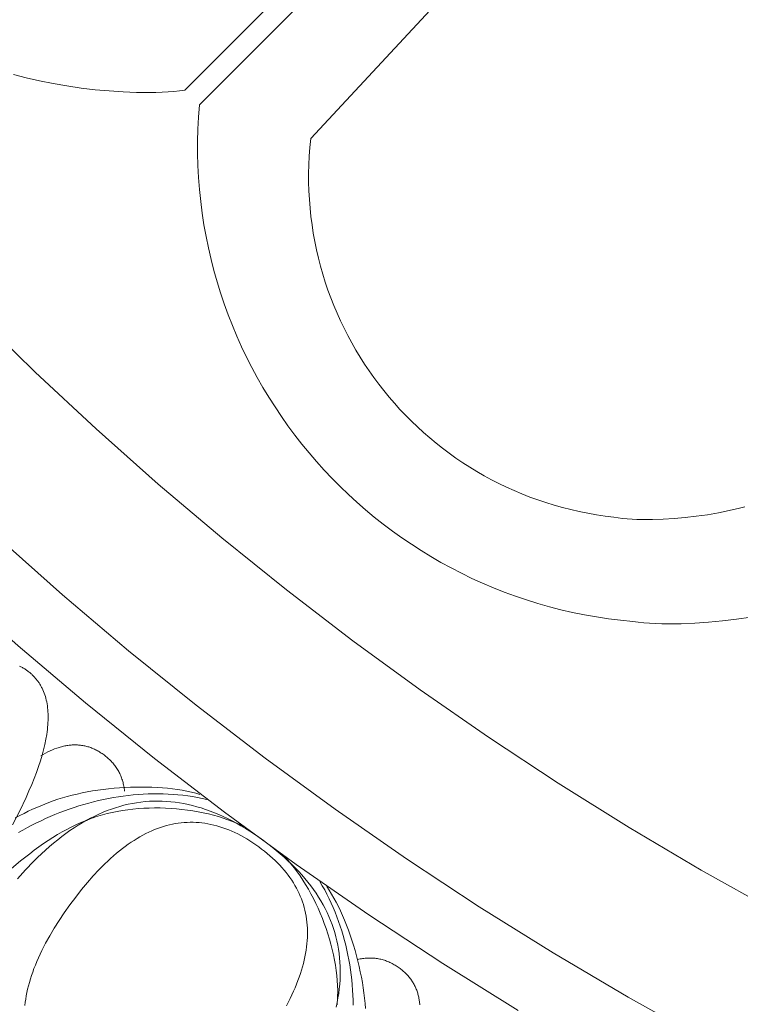
# Model space of a CAD drawing. Units: millimetres. Extents: x 1475 to 3324, y -9589 to -7993.
# Drawn here: x 1960 to 2030, y -9053 to -8957 of the extents above; entities that cross this region are included whole.
import ezdxf

# ---------------------------------------------------------------- set-up
doc = ezdxf.new("R2010")
doc.units = ezdxf.units.MM
doc.header["$MEASUREMENT"] = 0
doc.layers.add('DEFAULT', color=7, linetype='Continuous')

msp = doc.modelspace()

# ---------------------------------------------------------------- linework, layer by layer
at = {"layer": 'DEFAULT', "color": 255, "lineweight": 9}
for points in [[(2110.217, -8829.83), (1976.319, -8963.728)], [(2111.632, -8831.245), (1977.734, -8965.141)], [(2111.348, -8836.398), (1988.574, -8968.432)], [(1879.453, -8917.66), (1883.682, -8925.224), (1888.086, -8932.673), (1892.663, -8940.006), (1897.41, -8947.218), (1902.326, -8954.309), (1907.405, -8961.274), (1912.647, -8968.111), (1918.048, -8974.817), (1923.605, -8981.389), (1929.316, -8987.825), (1935.177, -8994.121), (1941.186, -9000.275), (1947.34, -9006.284), (1953.637, -9012.145), (1960.072, -9017.856), (1966.644, -9023.413), (1973.35, -9028.814), (1980.187, -9034.056), (1987.152, -9039.135), (1994.243, -9044.051), (2001.456, -9048.798), (2008.788, -9053.375)], [(1907.689, -8950.501), (1912.676, -8957.338), (1917.822, -8964.05), (1923.123, -8970.633), (1928.579, -8977.085), (1934.184, -8983.402), (1939.938, -8989.583), (1945.837, -8995.624), (1951.878, -9001.523), (1958.059, -9007.277), (1964.377, -9012.883), (1970.828, -9018.338), (1977.411, -9023.64), (1984.123, -9028.785), (1990.96, -9033.772), (1997.92, -9038.597), (2005.001, -9043.258), (2012.199, -9047.751), (2019.511, -9052.074), (2026.936, -9056.225)], [(1929.053, -8955.237), (1934.139, -8961.553), (1939.373, -8967.742), (1944.752, -8973.804), (1950.272, -8979.734), (1955.932, -8985.53), (1961.728, -8991.19), (1967.658, -8996.71), (1973.719, -9002.088), (1979.909, -9007.322), (1986.225, -9012.409), (1992.664, -9017.346), (1999.224, -9022.13), (2005.902, -9026.759), (2012.695, -9031.231), (2019.601, -9035.542), (2026.617, -9039.69), (2033.741, -9043.672)], [(1959.626, -8962.208), (1960.859, -8962.527), (1962.145, -8962.818), (1963.471, -8963.08), (1964.825, -8963.31), (1966.195, -8963.508), (1967.57, -8963.672), (1968.938, -8963.799), (1970.286, -8963.89), (1971.603, -8963.942), (1972.877, -8963.953), (1973.494, -8963.943), (1974.095, -8963.922), (1974.68, -8963.89), (1975.247, -8963.847), (1975.794, -8963.793), (1976.319, -8963.728)], [(1977.734, -8965.141), (1977.644, -8966.337), (1977.585, -8967.528), (1977.556, -8968.714), (1977.558, -8969.894), (1977.588, -8971.068), (1977.649, -8972.236), (1977.738, -8973.397), (1977.856, -8974.551), (1978.002, -8975.697), (1978.176, -8976.835), (1978.378, -8977.965), (1978.607, -8979.086), (1978.863, -8980.198), (1979.146, -8981.3), (1979.455, -8982.392), (1979.791, -8983.474), (1980.151, -8984.546), (1980.537, -8985.606), (1980.949, -8986.654), (1981.384, -8987.691), (1981.845, -8988.715), (1982.329, -8989.726), (1982.837, -8990.725), (1983.368, -8991.71), (1983.922, -8992.681), (1984.499, -8993.637), (1985.098, -8994.579), (1985.72, -8995.506), (1986.362, -8996.417), (1987.027, -8997.313), (1987.712, -8998.192), (1988.418, -8999.054), (1989.145, -8999.9), (1989.891, -9000.728), (1990.657, -9001.538), (1991.443, -9002.33), (1992.247, -9003.103), (1993.07, -9003.857), (1993.912, -9004.591), (1994.772, -9005.306), (1995.649, -9006.001), (1996.544, -9006.675), (1997.455, -9007.327), (1998.384, -9007.959), (1999.329, -9008.569), (2000.29, -9009.156), (2001.266, -9009.721), (2002.258, -9010.262), (2003.266, -9010.781), (2004.287, -9011.275), (2005.324, -9011.746), (2006.374, -9012.192), (2007.438, -9012.612), (2008.515, -9013.008), (2009.606, -9013.377), (2010.709, -9013.721), (2011.825, -9014.038), (2012.952, -9014.328), (2014.092, -9014.59), (2015.242, -9014.825), (2016.404, -9015.032), (2017.577, -9015.21), (2018.76, -9015.359), (2019.953, -9015.479), (2020.479, -9015.545), (2021.025, -9015.599), (2021.592, -9015.642), (2022.176, -9015.673), (2022.778, -9015.694), (2023.395, -9015.704), (2024.668, -9015.693), (2025.985, -9015.641), (2027.333, -9015.551), (2028.7, -9015.423), (2030.075, -9015.26), (2031.446, -9015.062)], [(1988.574, -8968.432), (1988.49, -8969.29), (1988.429, -8970.145), (1988.389, -8970.998), (1988.37, -8971.846), (1988.373, -8972.691), (1988.398, -8973.531), (1988.443, -8974.368), (1988.509, -8975.199), (1988.595, -8976.025), (1988.702, -8976.847), (1988.829, -8977.662), (1988.975, -8978.472), (1989.141, -8979.276), (1989.326, -8980.073), (1989.531, -8980.863), (1989.754, -8981.647), (1989.996, -8982.423), (1990.257, -8983.191), (1990.535, -8983.952), (1990.832, -8984.704), (1991.146, -8985.448), (1991.477, -8986.183), (1991.826, -8986.91), (1992.192, -8987.626), (1992.575, -8988.334), (1992.974, -8989.031), (1993.389, -8989.718), (1993.821, -8990.394), (1994.268, -8991.06), (1994.731, -8991.715), (1995.21, -8992.358), (1995.703, -8992.99), (1996.212, -8993.609), (1996.735, -8994.217), (1997.273, -8994.812), (1997.825, -8995.394), (1998.391, -8995.963), (1998.97, -8996.519), (1999.563, -8997.061), (2000.17, -8997.589), (2000.789, -8998.102), (2001.422, -8998.601), (2002.067, -8999.086), (2002.724, -8999.555), (2003.393, -9000.009), (2004.075, -9000.447), (2004.768, -9000.869), (2005.472, -9001.275), (2006.188, -9001.664), (2006.914, -9002.036), (2007.652, -9002.391), (2008.4, -9002.729), (2009.158, -9003.049), (2009.926, -9003.351), (2010.704, -9003.634), (2011.492, -9003.899), (2012.289, -9004.145), (2013.095, -9004.372), (2013.91, -9004.58), (2014.733, -9004.767), (2015.565, -9004.935), (2016.406, -9005.082), (2017.254, -9005.209), (2018.11, -9005.314), (2018.529, -9005.377), (2018.965, -9005.43), (2019.417, -9005.473), (2019.882, -9005.507), (2020.36, -9005.532), (2020.85, -9005.547), (2021.351, -9005.554), (2021.861, -9005.551), (2022.906, -9005.52), (2023.974, -9005.456), (2025.056, -9005.359), (2026.144, -9005.231), (2027.228, -9005.073), (2028.299, -9004.886), (2029.348, -9004.672), (2030.364, -9004.432), (2030.858, -9004.302)], [(1960.195, -9019.818), (1960.272, -9019.855), (1960.347, -9019.893), (1960.422, -9019.932), (1960.496, -9019.973), (1960.569, -9020.015), (1960.642, -9020.058), (1960.714, -9020.103), (1960.785, -9020.149), (1960.855, -9020.197), (1960.925, -9020.246), (1960.994, -9020.296), (1961.062, -9020.348), (1961.129, -9020.401), (1961.196, -9020.455), (1961.262, -9020.511), (1961.327, -9020.567), (1961.39, -9020.625), (1961.452, -9020.683), (1961.513, -9020.743), (1961.573, -9020.803), (1961.631, -9020.864), (1961.688, -9020.926), (1961.744, -9020.989), (1961.799, -9021.053), (1961.853, -9021.118), (1961.905, -9021.184), (1961.956, -9021.251), (1962.006, -9021.319), (1962.055, -9021.387), (1962.102, -9021.457), (1962.148, -9021.527), (1962.193, -9021.599), (1962.237, -9021.671), (1962.279, -9021.744), (1962.32, -9021.819), (1962.36, -9021.894), (1962.399, -9021.97), (1962.437, -9022.047), (1962.473, -9022.125), (1962.542, -9022.283), (1962.606, -9022.446), (1962.665, -9022.612), (1962.719, -9022.781), (1962.768, -9022.955), (1962.813, -9023.132), (1962.852, -9023.313), (1962.886, -9023.497), (1962.916, -9023.686), (1962.941, -9023.878), (1962.96, -9024.073), (1962.975, -9024.273), (1962.985, -9024.476), (1962.99, -9024.683), (1962.99, -9024.893), (1962.985, -9025.108), (1962.975, -9025.326), (1962.96, -9025.547), (1962.94, -9025.773), (1962.916, -9026.002), (1962.886, -9026.235), (1962.851, -9026.471), (1962.768, -9026.955), (1962.664, -9027.454), (1962.541, -9027.968), (1962.398, -9028.497), (1962.235, -9029.041), (1962.053, -9029.599), (1961.851, -9030.172), (1961.629, -9030.76), (1961.388, -9031.363), (1961.127, -9031.981), (1960.846, -9032.614), (1960.225, -9033.923), (1959.526, -9035.293)], [(1962.265, -9028.561), (1962.496, -9028.427), (1962.725, -9028.301), (1962.953, -9028.185), (1963.179, -9028.078), (1963.403, -9027.98), (1963.625, -9027.892), (1963.846, -9027.812), (1963.956, -9027.775), (1964.065, -9027.741), (1964.174, -9027.709), (1964.282, -9027.679), (1964.39, -9027.652), (1964.497, -9027.627), (1964.604, -9027.604), (1964.711, -9027.583), (1964.817, -9027.565), (1964.923, -9027.549), (1965.028, -9027.535), (1965.133, -9027.523), (1965.237, -9027.514), (1965.341, -9027.507), (1965.445, -9027.502), (1965.548, -9027.5), (1965.651, -9027.499), (1965.753, -9027.502), (1965.854, -9027.506), (1965.956, -9027.512), (1966.057, -9027.521), (1966.157, -9027.532), (1966.257, -9027.546), (1966.357, -9027.561), (1966.456, -9027.579), (1966.555, -9027.599), (1966.653, -9027.622), (1966.751, -9027.646), (1966.848, -9027.673), (1966.945, -9027.703), (1967.041, -9027.734), (1967.137, -9027.768), (1967.233, -9027.804), (1967.328, -9027.842), (1967.423, -9027.883), (1967.517, -9027.926), (1967.611, -9027.971), (1967.705, -9028.018), (1967.798, -9028.068), (1967.89, -9028.119), (1967.982, -9028.174), (1968.074, -9028.23), (1968.165, -9028.289), (1968.256, -9028.35), (1968.346, -9028.413), (1968.436, -9028.478), (1968.526, -9028.546), (1968.615, -9028.616), (1968.703, -9028.688), (1968.791, -9028.763), (1968.88, -9028.841), (1968.965, -9028.92), (1969.049, -9029), (1969.13, -9029.083), (1969.209, -9029.166), (1969.285, -9029.252), (1969.359, -9029.338), (1969.431, -9029.427), (1969.5, -9029.517), (1969.567, -9029.608), (1969.632, -9029.701), (1969.694, -9029.796), (1969.754, -9029.892), (1969.811, -9029.989), (1969.866, -9030.088), (1969.919, -9030.189), (1969.97, -9030.291), (1970.018, -9030.395), (1970.064, -9030.5), (1970.107, -9030.607), (1970.148, -9030.715), (1970.187, -9030.825), (1970.223, -9030.936), (1970.257, -9031.049), (1970.289, -9031.164), (1970.318, -9031.279), (1970.345, -9031.397), (1970.37, -9031.516), (1970.392, -9031.637), (1970.412, -9031.759), (1970.429, -9031.882), (1970.445, -9032.007)], [(1978.465, -9032.816), (1978, -9032.712), (1977.533, -9032.62), (1977.063, -9032.538), (1976.59, -9032.467), (1976.115, -9032.407), (1975.639, -9032.357), (1975.16, -9032.318), (1974.68, -9032.289), (1974.198, -9032.27), (1973.715, -9032.262), (1973.231, -9032.263), (1972.746, -9032.275), (1972.261, -9032.297), (1971.775, -9032.328), (1971.289, -9032.369), (1970.804, -9032.42), (1970.318, -9032.48), (1969.833, -9032.55), (1969.348, -9032.629), (1968.865, -9032.718), (1968.382, -9032.816), (1967.901, -9032.922), (1967.421, -9033.038), (1966.942, -9033.163), (1966.466, -9033.297), (1965.992, -9033.439), (1965.52, -9033.59), (1965.05, -9033.75), (1964.583, -9033.918), (1964.12, -9034.095), (1963.659, -9034.28), (1963.201, -9034.473), (1962.747, -9034.674), (1962.297, -9034.884), (1961.851, -9035.101), (1961.409, -9035.326), (1960.971, -9035.559), (1960.538, -9035.8), (1960.109, -9036.048)], [(1977.788, -9032.324), (1977.376, -9032.207), (1976.949, -9032.101), (1976.507, -9032.005), (1976.052, -9031.92), (1975.585, -9031.845), (1975.106, -9031.78), (1974.618, -9031.725), (1974.12, -9031.681), (1973.614, -9031.647), (1973.102, -9031.622), (1972.583, -9031.608), (1972.06, -9031.603), (1971.534, -9031.608), (1971.004, -9031.623), (1970.473, -9031.647), (1969.942, -9031.681), (1969.412, -9031.724), (1968.883, -9031.777), (1968.357, -9031.839), (1967.835, -9031.91), (1967.318, -9031.99), (1966.807, -9032.079), (1966.304, -9032.177), (1965.808, -9032.285), (1965.322, -9032.4), (1964.846, -9032.525), (1964.382, -9032.658), (1963.931, -9032.8), (1963.493, -9032.95), (1963.069, -9033.108), (1962.662, -9033.275), (1962.272, -9033.451)], [(1960.005, -9040.549), (1960.782, -9039.68), (1961.563, -9038.865), (1961.955, -9038.477), (1962.347, -9038.102), (1962.741, -9037.741), (1963.135, -9037.392), (1963.53, -9037.057), (1963.926, -9036.735), (1964.323, -9036.427), (1964.721, -9036.131), (1965.12, -9035.849), (1965.519, -9035.58), (1965.92, -9035.324), (1966.321, -9035.081), (1966.723, -9034.852), (1967.126, -9034.635), (1967.53, -9034.432), (1967.935, -9034.242), (1968.341, -9034.066), (1968.747, -9033.902), (1969.155, -9033.752), (1969.563, -9033.615), (1969.972, -9033.491), (1970.382, -9033.38), (1970.793, -9033.283), (1971.205, -9033.199), (1971.617, -9033.127), (1972.031, -9033.07), (1972.445, -9033.025), (1972.86, -9032.993), (1973.276, -9032.975), (1973.693, -9032.97), (1974.111, -9032.978), (1974.53, -9033), (1974.95, -9033.034), (1975.37, -9033.082), (1975.791, -9033.143), (1976.214, -9033.217), (1976.637, -9033.305), (1977.061, -9033.405), (1977.485, -9033.519), (1977.911, -9033.646), (1978.338, -9033.786), (1978.765, -9033.939), (1979.193, -9034.106), (1979.622, -9034.286), (1980.053, -9034.479), (1980.483, -9034.685), (1980.915, -9034.904), (1981.348, -9035.137), (1981.781, -9035.383), (1982.216, -9035.642), (1982.651, -9035.914), (1983.087, -9036.2), (1983.524, -9036.498), (1983.962, -9036.81), (1984.394, -9037.13), (1984.813, -9037.453), (1985.219, -9037.78), (1985.613, -9038.11), (1985.993, -9038.443), (1986.361, -9038.779), (1986.716, -9039.119), (1987.058, -9039.461), (1987.387, -9039.807), (1987.704, -9040.157), (1988.008, -9040.509), (1988.298, -9040.865), (1988.576, -9041.224), (1988.842, -9041.587), (1989.094, -9041.952), (1989.333, -9042.321), (1989.56, -9042.693), (1989.774, -9043.068), (1989.975, -9043.447), (1990.163, -9043.829), (1990.339, -9044.214), (1990.501, -9044.602), (1990.651, -9044.994), (1990.788, -9045.389), (1990.912, -9045.787), (1991.023, -9046.188), (1991.121, -9046.593), (1991.207, -9047.001), (1991.28, -9047.412), (1991.34, -9047.826), (1991.387, -9048.244), (1991.421, -9048.665), (1991.442, -9049.089), (1991.451, -9049.517), (1991.447, -9049.947), (1991.43, -9050.381), (1991.4, -9050.818), (1991.357, -9051.259), (1991.302, -9051.702), (1991.233, -9052.149), (1991.152, -9052.599), (1991.058, -9053.053)], [(1962.272, -9033.451), (1961.876, -9033.605), (1961.473, -9033.776), (1961.062, -9033.964), (1960.645, -9034.167), (1960.222, -9034.385), (1959.795, -9034.618)], [(1982.217, -9035.542), (1982.018, -9035.437), (1981.814, -9035.335), (1981.607, -9035.236), (1981.396, -9035.14), (1981.181, -9035.047), (1980.962, -9034.957), (1980.515, -9034.786), (1980.054, -9034.626), (1979.582, -9034.478), (1979.099, -9034.342), (1978.606, -9034.218), (1978.105, -9034.106), (1977.596, -9034.006), (1977.08, -9033.918), (1976.558, -9033.842), (1976.032, -9033.778), (1975.502, -9033.727), (1974.97, -9033.687), (1974.436, -9033.66), (1973.901, -9033.645), (1973.368, -9033.643), (1972.836, -9033.653), (1972.306, -9033.675), (1971.78, -9033.71), (1971.259, -9033.757), (1970.743, -9033.817), (1970.234, -9033.889), (1969.733, -9033.974), (1969.241, -9034.072), (1968.759, -9034.182), (1968.287, -9034.305), (1967.828, -9034.441), (1967.603, -9034.513), (1967.381, -9034.589), (1967.163, -9034.668), (1966.949, -9034.751), (1966.738, -9034.836), (1966.531, -9034.925)], [(1966.531, -9034.925), (1966.11, -9035.1), (1965.681, -9035.294), (1965.246, -9035.506), (1964.806, -9035.736), (1964.361, -9035.981), (1963.912, -9036.243), (1963.461, -9036.519), (1963.008, -9036.81), (1962.554, -9037.114), (1962.1, -9037.431), (1961.646, -9037.759), (1961.195, -9038.098), (1960.3, -9038.807), (1959.423, -9039.55)], [(1960.728, -9052.882), (1960.763, -9052.569), (1960.808, -9052.253), (1960.861, -9051.935), (1960.924, -9051.614), (1960.995, -9051.29), (1961.075, -9050.963), (1961.165, -9050.633), (1961.263, -9050.301), (1961.37, -9049.966), (1961.487, -9049.628), (1961.612, -9049.288), (1961.746, -9048.945), (1961.889, -9048.599), (1962.042, -9048.25), (1962.203, -9047.898), (1962.373, -9047.544), (1962.74, -9046.827), (1963.143, -9046.1), (1963.582, -9045.361), (1964.058, -9044.611), (1964.569, -9043.85), (1965.115, -9043.078), (1965.681, -9042.319), (1966.246, -9041.598), (1966.813, -9040.915), (1967.38, -9040.269), (1967.947, -9039.661), (1968.516, -9039.09), (1968.8, -9038.818), (1969.084, -9038.556), (1969.369, -9038.304), (1969.654, -9038.061), (1969.939, -9037.827), (1970.224, -9037.603), (1970.509, -9037.388), (1970.795, -9037.182), (1971.08, -9036.986), (1971.366, -9036.799), (1971.652, -9036.622), (1971.938, -9036.454), (1972.224, -9036.295), (1972.511, -9036.146), (1972.797, -9036.006), (1973.084, -9035.876), (1973.371, -9035.755), (1973.658, -9035.643), (1973.945, -9035.541), (1974.232, -9035.448), (1974.519, -9035.364), (1974.807, -9035.29), (1975.095, -9035.226), (1975.383, -9035.17), (1975.671, -9035.124), (1975.959, -9035.088), (1976.247, -9035.061), (1976.536, -9035.043), (1976.825, -9035.035), (1977.114, -9035.036), (1977.403, -9035.046), (1977.692, -9035.066), (1977.981, -9035.095), (1978.27, -9035.134), (1978.56, -9035.182), (1978.85, -9035.239), (1979.14, -9035.306), (1979.43, -9035.382), (1979.72, -9035.468), (1980.011, -9035.563), (1980.301, -9035.667), (1980.592, -9035.781), (1980.883, -9035.904), (1981.174, -9036.037), (1981.465, -9036.178), (1981.756, -9036.33), (1982.048, -9036.491), (1982.339, -9036.661), (1982.631, -9036.84), (1982.923, -9037.029), (1983.215, -9037.227), (1983.507, -9037.435)], [(1983.507, -9037.435), (1983.795, -9037.649), (1984.074, -9037.865), (1984.344, -9038.085), (1984.605, -9038.307), (1984.857, -9038.531), (1985.1, -9038.759), (1985.334, -9038.989), (1985.559, -9039.222), (1985.775, -9039.458), (1985.982, -9039.697), (1986.18, -9039.938), (1986.369, -9040.182), (1986.549, -9040.429), (1986.72, -9040.679), (1986.882, -9040.931), (1987.035, -9041.186), (1987.18, -9041.444), (1987.315, -9041.705), (1987.441, -9041.968), (1987.558, -9042.234), (1987.666, -9042.503), (1987.766, -9042.775), (1987.856, -9043.049), (1987.937, -9043.326), (1988.01, -9043.606), (1988.073, -9043.889), (1988.127, -9044.174), (1988.173, -9044.463), (1988.209, -9044.753), (1988.237, -9045.047), (1988.255, -9045.344), (1988.264, -9045.643), (1988.265, -9045.945), (1988.256, -9046.249), (1988.239, -9046.557), (1988.212, -9046.867), (1988.177, -9047.18), (1988.133, -9047.496), (1988.079, -9047.814), (1988.017, -9048.136), (1987.945, -9048.46), (1987.865, -9048.786), (1987.776, -9049.116), (1987.677, -9049.448), (1987.57, -9049.783), (1987.454, -9050.121), (1987.329, -9050.462), (1987.194, -9050.805), (1987.051, -9051.151), (1986.899, -9051.5), (1986.738, -9051.851), (1986.568, -9052.206), (1986.2, -9052.922)], [(1991.142, -9052.805), (1991.163, -9052.581), (1991.179, -9052.354), (1991.191, -9052.125), (1991.199, -9051.893), (1991.202, -9051.658), (1991.202, -9051.422), (1991.189, -9050.943), (1991.161, -9050.457), (1991.116, -9049.964), (1991.057, -9049.466), (1990.983, -9048.963), (1990.894, -9048.457), (1990.792, -9047.948), (1990.676, -9047.438), (1990.546, -9046.927), (1990.404, -9046.416), (1990.249, -9045.907), (1990.081, -9045.4), (1989.902, -9044.897), (1989.711, -9044.397), (1989.509, -9043.903), (1989.296, -9043.415), (1989.073, -9042.935), (1988.84, -9042.462), (1988.597, -9041.999), (1988.344, -9041.545), (1988.082, -9041.103), (1987.812, -9040.672), (1987.534, -9040.255), (1987.247, -9039.852), (1986.953, -9039.463), (1986.652, -9039.091), (1986.498, -9038.911), (1986.344, -9038.735), (1986.187, -9038.564), (1986.029, -9038.397), (1985.869, -9038.235), (1985.708, -9038.078)], [(1992.721, -9052.859), (1992.71, -9052.364), (1992.69, -9051.869), (1992.661, -9051.376), (1992.623, -9050.884), (1992.576, -9050.393), (1992.52, -9049.904), (1992.455, -9049.416), (1992.38, -9048.931), (1992.297, -9048.448), (1992.204, -9047.967), (1992.102, -9047.49), (1991.991, -9047.015), (1991.871, -9046.543), (1991.742, -9046.075), (1991.603, -9045.61), (1991.455, -9045.15), (1991.298, -9044.693), (1991.131, -9044.241), (1990.955, -9043.793), (1990.77, -9043.35), (1990.575, -9042.912), (1990.371, -9042.479), (1990.157, -9042.051), (1989.935, -9041.629), (1989.702, -9041.213), (1989.46, -9040.803)], [(1993.917, -9053.175), (1993.877, -9052.677), (1993.825, -9052.172), (1993.763, -9051.663), (1993.69, -9051.15), (1993.606, -9050.633), (1993.513, -9050.115), (1993.409, -9049.596), (1993.296, -9049.077), (1993.173, -9048.559), (1993.041, -9048.043), (1992.9, -9047.531), (1992.75, -9047.023), (1992.592, -9046.52), (1992.426, -9046.024), (1992.252, -9045.536), (1992.071, -9045.056), (1991.882, -9044.585), (1991.686, -9044.126), (1991.483, -9043.678), (1991.274, -9043.243), (1991.058, -9042.822), (1990.836, -9042.415), (1990.609, -9042.025), (1990.375, -9041.652), (1990.137, -9041.296)], [(1993.132, -9048.395), (1993.259, -9048.369), (1993.385, -9048.346), (1993.511, -9048.326), (1993.635, -9048.308), (1993.759, -9048.293), (1993.882, -9048.282), (1994.005, -9048.273), (1994.126, -9048.267), (1994.247, -9048.263), (1994.367, -9048.263), (1994.486, -9048.265), (1994.605, -9048.27), (1994.723, -9048.278), (1994.84, -9048.289), (1994.956, -9048.303), (1995.071, -9048.32), (1995.186, -9048.339), (1995.3, -9048.362), (1995.413, -9048.387), (1995.525, -9048.415), (1995.637, -9048.445), (1995.748, -9048.479), (1995.858, -9048.516), (1995.967, -9048.555), (1996.076, -9048.597), (1996.184, -9048.642), (1996.291, -9048.69), (1996.397, -9048.741), (1996.502, -9048.794), (1996.607, -9048.851), (1996.711, -9048.91), (1996.814, -9048.972), (1996.912, -9049.034), (1997.008, -9049.096), (1997.101, -9049.16), (1997.193, -9049.225), (1997.282, -9049.291), (1997.37, -9049.358), (1997.455, -9049.426), (1997.539, -9049.495), (1997.62, -9049.565), (1997.7, -9049.637), (1997.777, -9049.709), (1997.853, -9049.783), (1997.926, -9049.857), (1997.997, -9049.933), (1998.067, -9050.01), (1998.134, -9050.088), (1998.199, -9050.167), (1998.262, -9050.248), (1998.324, -9050.329), (1998.383, -9050.412), (1998.44, -9050.495), (1998.495, -9050.58), (1998.548, -9050.666), (1998.599, -9050.752), (1998.648, -9050.84), (1998.695, -9050.929), (1998.74, -9051.02), (1998.783, -9051.111), (1998.824, -9051.203), (1998.863, -9051.297), (1998.9, -9051.391), (1998.935, -9051.487), (1998.968, -9051.584), (1998.998, -9051.682), (1999.027, -9051.781), (1999.054, -9051.881), (1999.079, -9051.982), (1999.101, -9052.084), (1999.122, -9052.188), (1999.141, -9052.292), (1999.157, -9052.398), (1999.172, -9052.505), (1999.184, -9052.613), (1999.195, -9052.722), (1999.203, -9052.832)]]:
    msp.add_lwpolyline(points, dxfattribs=at)

doc.saveas('drawing.dxf')
